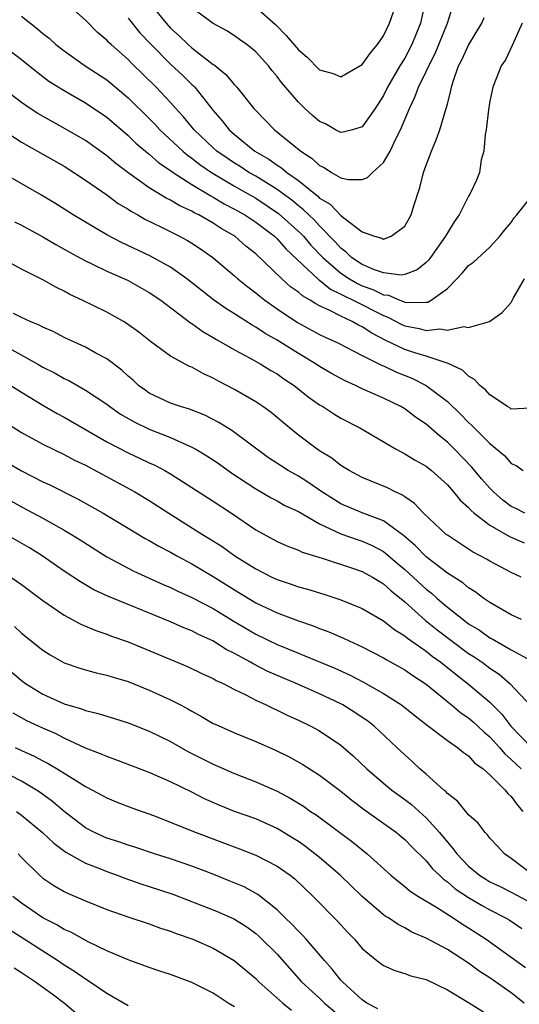
# Model space of a CAD drawing. Units: inches. Extents: x 2598000 to 2601000, y 1536000 to 1539000.
# Drawn here: x 2599491 to 2599538, y 1536797 to 1536889 of the extents above; entities that cross this region are included whole.
import ezdxf

# ---------------------------------------------------------------- set-up
doc = ezdxf.new("R2010")
doc.units = ezdxf.units.IN
doc.header["$MEASUREMENT"] = 0
doc.layers.add('LD25981536_2ft', color=132, linetype='Continuous')

msp = doc.modelspace()

# ---------------------------------------------------------------- linework, layer by layer
at = {"layer": 'LD25981536_2ft'}
for points, elevation in [([(2599538.029, 1536889), (2599537.1, 1536886.9), (2599536.447, 1536885.553), (2599536.069, 1536885), (2599535.26, 1536883), (2599535, 1536881.668), (2599534.865, 1536880.866), (2599534.647, 1536879), (2599534.542, 1536878.542), (2599534.411, 1536877), (2599534.171, 1536876.171), (2599534.012, 1536875), (2599533.731, 1536874.27), (2599533.152, 1536873), (2599533, 1536872.766), (2599532.119, 1536871), (2599531.64, 1536870.36), (2599531, 1536869.333), (2599530.826, 1536869), (2599529.413, 1536867), (2599529.234, 1536866.766), (2599529, 1536866.534), (2599528.157, 1536865.842), (2599527, 1536865.406), (2599526.647, 1536865.353), (2599525, 1536865.563), (2599524.16, 1536865.84), (2599523, 1536866.334), (2599521.997, 1536867), (2599521.506, 1536867.506), (2599521, 1536867.872), (2599520.474, 1536868.474), (2599519, 1536869.973), (2599518.508, 1536870.508), (2599517.986, 1536871), (2599517.494, 1536871.494), (2599517, 1536871.858), (2599516.379, 1536872.379), (2599515, 1536873.396), (2599513, 1536874.627), (2599512.35, 1536875), (2599511.537, 1536875.537), (2599511, 1536875.865), (2599510.319, 1536876.32), (2599509.349, 1536877), (2599509, 1536877.311), (2599507.219, 1536879), (2599506.227, 1536880.227), (2599505.507, 1536881), (2599505, 1536881.572), (2599503.64, 1536883), (2599501.295, 1536885.295), (2599501, 1536885.607), (2599499.402, 1536887), (2599499.194, 1536887.193), (2599499, 1536887.418), (2599498.145, 1536888.145), (2599497, 1536889.29), (2599495.057, 1536891)], 7572), ([(2599503, 1536890.937), (2599504.589, 1536889), (2599505, 1536888.552), (2599505.817, 1536887.817), (2599506.654, 1536887), (2599507, 1536886.692), (2599508.425, 1536885.575), (2599509, 1536885.141), (2599509.089, 1536885.089), (2599510.201, 1536884.201), (2599511, 1536883.22), (2599511.207, 1536883), (2599512.813, 1536881), (2599513, 1536880.794), (2599514.775, 1536879), (2599517.247, 1536877), (2599518.312, 1536876.312), (2599519, 1536875.648), (2599519.44, 1536875.44), (2599520.117, 1536875), (2599521, 1536874.487), (2599521.686, 1536874.314), (2599523, 1536874.321), (2599523.5, 1536874.501), (2599523.962, 1536875), (2599525, 1536875.917), (2599525.637, 1536877), (2599526.16, 1536878.16), (2599526.597, 1536879), (2599527.431, 1536881), (2599527.955, 1536882.045), (2599528.289, 1536883), (2599529, 1536884.458), (2599529.244, 1536885), (2599529.846, 1536886.153), (2599531.011, 1536889), (2599531.647, 1536891)], 7576), ([(2599528.919, 1536891), (2599528.472, 1536889), (2599527.677, 1536887), (2599527, 1536885.734), (2599526.537, 1536885), (2599525.384, 1536883), (2599525, 1536882.212), (2599524.202, 1536881), (2599523, 1536879.276), (2599522.079, 1536879), (2599521.225, 1536878.775), (2599521, 1536878.745), (2599520.504, 1536879), (2599519.543, 1536879.543), (2599519, 1536879.774), (2599518.34, 1536880.34), (2599517.611, 1536881), (2599517, 1536881.585), (2599515.431, 1536883.431), (2599515, 1536884.015), (2599514.546, 1536884.545), (2599514.195, 1536885), (2599513, 1536886.306), (2599512.155, 1536887), (2599511.485, 1536887.485), (2599511, 1536887.817), (2599510.276, 1536888.276), (2599509, 1536888.984), (2599507, 1536890.436)], 7578), ([(2599513, 1536890.523), (2599514.868, 1536888.868), (2599515.865, 1536887.865), (2599517, 1536886.495), (2599517.822, 1536885.822), (2599519, 1536884.636), (2599520.272, 1536884.272), (2599521, 1536883.969), (2599523, 1536885.135), (2599523.768, 1536886.232), (2599524.436, 1536887), (2599525, 1536887.823), (2599525.573, 1536889), (2599525.934, 1536890.066)], 7580), ([(2599491, 1536889.666), (2599492.482, 1536888.482), (2599493, 1536888.029), (2599493.585, 1536887.585), (2599494.235, 1536887), (2599495, 1536886.407), (2599496.961, 1536885), (2599499, 1536883.675), (2599499.376, 1536883.376), (2599501, 1536882.002), (2599503, 1536880.043), (2599503.521, 1536879.521), (2599504.004, 1536879), (2599506.14, 1536877), (2599506.603, 1536876.604), (2599507, 1536876.343), (2599507.75, 1536875.75), (2599508.856, 1536875), (2599511, 1536873.705), (2599513, 1536872.563), (2599515.151, 1536871.151), (2599517.249, 1536869.249), (2599517.478, 1536869), (2599518.178, 1536868.178), (2599519.302, 1536867), (2599521, 1536865.527), (2599521.792, 1536865), (2599522.551, 1536864.551), (2599523, 1536864.346), (2599524.001, 1536864.001), (2599525, 1536863.508), (2599525.463, 1536863.463), (2599526.534, 1536863), (2599526.882, 1536862.882), (2599527, 1536862.82), (2599527.219, 1536862.781), (2599529, 1536862.802), (2599529.175, 1536862.824), (2599529.479, 1536863), (2599531, 1536864.087), (2599531.894, 1536865), (2599532.427, 1536865.573), (2599533, 1536866.239), (2599533.441, 1536866.559), (2599535, 1536867.961), (2599535.924, 1536869), (2599536.394, 1536869.606), (2599537, 1536870.302), (2599537.281, 1536870.719), (2599537.526, 1536871), (2599539, 1536872.852)], 7570), ([(2599501, 1536889.473), (2599502.104, 1536888.104), (2599503.163, 1536887), (2599505, 1536885.166), (2599506.119, 1536884.119), (2599507, 1536883.253), (2599507.138, 1536883.138), (2599507.262, 1536883), (2599509, 1536880.809), (2599509.845, 1536879.845), (2599510.49, 1536879), (2599511, 1536878.547), (2599512.902, 1536877), (2599514.242, 1536876.242), (2599515, 1536875.686), (2599515.431, 1536875.431), (2599515.911, 1536875), (2599517, 1536874.227), (2599518.509, 1536873), (2599518.792, 1536872.792), (2599519, 1536872.583), (2599520.004, 1536872.004), (2599521, 1536870.956), (2599521.269, 1536870.732), (2599523, 1536869.405), (2599524.156, 1536869), (2599524.83, 1536868.83), (2599525, 1536868.738), (2599525.725, 1536869), (2599527, 1536869.946), (2599527.593, 1536871), (2599527.847, 1536871.847), (2599528.42, 1536873.58), (2599528.768, 1536875), (2599529, 1536875.661), (2599529.504, 1536877), (2599529.96, 1536878.04), (2599530.283, 1536879), (2599530.814, 1536880.814), (2599530.92, 1536881.08), (2599531, 1536881.446), (2599531.34, 1536882.66), (2599531.387, 1536883), (2599531.534, 1536883.534), (2599532.055, 1536885), (2599532.384, 1536885.616), (2599533, 1536886.947), (2599534.238, 1536889), (2599534.447, 1536889.553)], 7574), ([(2599489, 1536887.134), (2599491, 1536885.602), (2599492.428, 1536884.428), (2599493.572, 1536883.573), (2599495, 1536882.67), (2599497, 1536881.52), (2599499, 1536880.168), (2599501, 1536878.473), (2599501.749, 1536877.749), (2599502.828, 1536876.828), (2599503, 1536876.703), (2599503.902, 1536875.902), (2599505, 1536875.173), (2599505.236, 1536875), (2599507, 1536873.874), (2599508.788, 1536872.788), (2599509, 1536872.684), (2599510.042, 1536872.042), (2599511, 1536871.552), (2599511.346, 1536871.346), (2599511.983, 1536871), (2599513, 1536870.329), (2599514.754, 1536869), (2599515, 1536868.769), (2599515.818, 1536867.818), (2599518.919, 1536864.919), (2599519, 1536864.875), (2599520.026, 1536864.026), (2599521, 1536863.574), (2599521.36, 1536863.36), (2599522.15, 1536863), (2599525, 1536861.545), (2599525.407, 1536861.407), (2599526.719, 1536860.719), (2599527, 1536860.589), (2599528.35, 1536860.35), (2599529, 1536860.159), (2599530.306, 1536860.306), (2599531, 1536860.195), (2599532.539, 1536860.539), (2599533, 1536860.446), (2599534.951, 1536861), (2599536.159, 1536861.841), (2599537, 1536862.792), (2599537.227, 1536863.227), (2599538.243, 1536865)], 7568), ([(2599538.844, 1536852.844), (2599537, 1536852.779), (2599536.879, 1536852.88), (2599536.661, 1536853), (2599535, 1536854.104), (2599534.581, 1536854.581), (2599534.049, 1536855), (2599533.562, 1536855.562), (2599533, 1536855.852), (2599532.415, 1536856.415), (2599531, 1536857.089), (2599530.895, 1536857.106), (2599529, 1536857.733), (2599527.954, 1536858.046), (2599527, 1536858.371), (2599525.224, 1536859.224), (2599523.902, 1536859.902), (2599523, 1536860.508), (2599522.661, 1536860.661), (2599522.068, 1536861), (2599521, 1536861.484), (2599519.963, 1536862.037), (2599519, 1536862.467), (2599518.643, 1536862.643), (2599518.105, 1536863), (2599517.39, 1536863.39), (2599517, 1536863.745), (2599516.259, 1536864.259), (2599515.436, 1536865), (2599513, 1536867.348), (2599512.082, 1536868.082), (2599511.02, 1536869), (2599509.736, 1536869.736), (2599509, 1536870.214), (2599507.648, 1536871), (2599507.213, 1536871.212), (2599507, 1536871.348), (2599505.861, 1536871.862), (2599505, 1536872.388), (2599504.584, 1536872.584), (2599503, 1536873.553), (2599500.969, 1536875), (2599499.846, 1536875.846), (2599499, 1536876.554), (2599497, 1536877.977), (2599495.098, 1536879.098), (2599493.802, 1536879.802), (2599492.532, 1536880.532), (2599491.821, 1536881), (2599491, 1536881.57), (2599489, 1536883.09)], 7566), ([(2599487.862, 1536879.862), (2599491, 1536877.823), (2599493, 1536876.709), (2599495, 1536875.57), (2599495.901, 1536875), (2599497, 1536874.266), (2599499, 1536872.876), (2599500.077, 1536872.077), (2599501, 1536871.535), (2599501.317, 1536871.317), (2599501.907, 1536871), (2599502.595, 1536870.595), (2599504.156, 1536869.844), (2599505.847, 1536869), (2599506.599, 1536868.599), (2599507, 1536868.352), (2599507.813, 1536867.813), (2599508.964, 1536867), (2599511, 1536865.281), (2599511.315, 1536865), (2599512.242, 1536864.242), (2599513, 1536863.694), (2599513.371, 1536863.371), (2599513.853, 1536863), (2599515, 1536862.187), (2599516.912, 1536860.912), (2599519, 1536859.783), (2599519.526, 1536859.526), (2599520.704, 1536859), (2599523, 1536857.804), (2599524.872, 1536856.872), (2599525, 1536856.824), (2599526.23, 1536856.23), (2599527.663, 1536855.663), (2599529.001, 1536855.001), (2599531, 1536853.473), (2599532.271, 1536852.271), (2599533, 1536851.509), (2599533.273, 1536851.273), (2599535, 1536849.535), (2599536.392, 1536848.392), (2599537, 1536847.676), (2599537.466, 1536847.466), (2599538.114, 1536847)], 7564), ([(2599538.262, 1536843), (2599537.432, 1536843.432), (2599537, 1536843.635), (2599536.219, 1536844.219), (2599535.329, 1536845), (2599535, 1536845.332), (2599534.221, 1536846.221), (2599533.307, 1536847.307), (2599531.657, 1536849), (2599531, 1536849.654), (2599530.249, 1536850.249), (2599529, 1536851.359), (2599528.02, 1536852.02), (2599527, 1536852.783), (2599526.63, 1536853), (2599525, 1536853.794), (2599523, 1536854.687), (2599522.358, 1536855), (2599521.413, 1536855.413), (2599520.126, 1536856.126), (2599519, 1536856.783), (2599518.675, 1536857), (2599517, 1536857.978), (2599515, 1536859.229), (2599513.876, 1536859.876), (2599513, 1536860.472), (2599512.653, 1536860.653), (2599511, 1536861.713), (2599510.204, 1536862.204), (2599509.034, 1536863.034), (2599506.535, 1536865), (2599505, 1536866.083), (2599503.123, 1536867.123), (2599500.401, 1536868.4), (2599499, 1536869.124), (2599495.843, 1536871), (2599494.112, 1536872.112), (2599492.865, 1536872.865), (2599489.056, 1536875.056)], 7562), ([(2599490.352, 1536870.352), (2599491, 1536870.045), (2599493, 1536868.945), (2599494.212, 1536868.212), (2599495, 1536867.79), (2599495.499, 1536867.499), (2599497, 1536866.679), (2599497.589, 1536866.411), (2599499, 1536865.723), (2599500.669, 1536865), (2599501, 1536864.841), (2599503, 1536863.729), (2599504.075, 1536863), (2599506.878, 1536860.878), (2599507, 1536860.808), (2599508.041, 1536860.041), (2599509, 1536859.491), (2599509.298, 1536859.297), (2599511, 1536858.328), (2599512.405, 1536857.595), (2599513.467, 1536857), (2599514.401, 1536856.401), (2599515, 1536856.069), (2599515.627, 1536855.627), (2599516.595, 1536855), (2599517.934, 1536853.934), (2599519, 1536853.182), (2599519.308, 1536853), (2599520.324, 1536852.324), (2599521, 1536851.926), (2599522.764, 1536851), (2599526.178, 1536849), (2599526.711, 1536848.711), (2599527, 1536848.574), (2599527.974, 1536847.974), (2599529, 1536847.401), (2599529.5, 1536847), (2599531, 1536845.649), (2599531.586, 1536845), (2599532.213, 1536844.213), (2599533, 1536843.528), (2599533.241, 1536843.241), (2599533.532, 1536843), (2599535, 1536841.871), (2599536.821, 1536840.821), (2599538.212, 1536840.212)], 7560), ([(2599537.917, 1536837), (2599537, 1536837.436), (2599535, 1536838.476), (2599534.675, 1536838.675), (2599534.087, 1536839), (2599533.371, 1536839.371), (2599531, 1536840.923), (2599530.902, 1536841), (2599528.768, 1536843), (2599527.919, 1536843.919), (2599527, 1536844.526), (2599526.726, 1536844.726), (2599526.087, 1536845), (2599525.374, 1536845.374), (2599523, 1536846.363), (2599521.784, 1536847), (2599521, 1536847.479), (2599520.151, 1536848.151), (2599519, 1536848.839), (2599518.764, 1536849), (2599517, 1536850.331), (2599516.172, 1536851), (2599514.446, 1536852.446), (2599513.658, 1536853), (2599513, 1536853.439), (2599511, 1536854.601), (2599509.433, 1536855.433), (2599509, 1536855.685), (2599508.084, 1536856.084), (2599507, 1536856.701), (2599506.783, 1536856.783), (2599505, 1536857.746), (2599503.118, 1536859.118), (2599502.005, 1536860.004), (2599500.841, 1536860.841), (2599500.562, 1536861), (2599499, 1536861.874), (2599496.695, 1536863), (2599495.532, 1536863.532), (2599495, 1536863.837), (2599494.21, 1536864.21), (2599493, 1536864.908), (2599491, 1536865.921), (2599488.965, 1536867)], 7558), ([(2599537.965, 1536833), (2599537, 1536833.444), (2599535, 1536834.597), (2599534.416, 1536835), (2599533.609, 1536835.61), (2599533, 1536835.973), (2599532.444, 1536836.444), (2599531, 1536837.375), (2599529, 1536838.901), (2599527.967, 1536839.966), (2599526.886, 1536840.886), (2599525, 1536842.274), (2599523, 1536843.016), (2599521, 1536843.878), (2599520.302, 1536844.302), (2599519.211, 1536845), (2599517.904, 1536845.904), (2599517, 1536846.46), (2599516.037, 1536847), (2599515.404, 1536847.404), (2599514.208, 1536848.208), (2599510.761, 1536850.761), (2599509.522, 1536851.522), (2599508.204, 1536852.204), (2599506.762, 1536852.762), (2599505.938, 1536853), (2599505, 1536853.327), (2599503, 1536854.278), (2599502.568, 1536854.568), (2599501.987, 1536855), (2599501.475, 1536855.476), (2599501, 1536855.873), (2599500.412, 1536856.412), (2599499, 1536857.475), (2599497.987, 1536858.013), (2599497, 1536858.572), (2599495, 1536859.503), (2599494.021, 1536860.021), (2599493, 1536860.471), (2599492.663, 1536860.663), (2599491.808, 1536861), (2599491, 1536861.376), (2599490.247, 1536861.753)], 7556), ([(2599489, 1536858.972), (2599492.524, 1536857), (2599493, 1536856.72), (2599494.142, 1536856.142), (2599495, 1536855.651), (2599495.445, 1536855.445), (2599497, 1536854.555), (2599499, 1536853.225), (2599499.293, 1536853), (2599500.305, 1536852.305), (2599501.565, 1536851.565), (2599503, 1536850.892), (2599505, 1536850.102), (2599506.654, 1536849.346), (2599507, 1536849.205), (2599507.37, 1536849), (2599508.39, 1536848.39), (2599509, 1536847.993), (2599509.593, 1536847.593), (2599510.763, 1536846.763), (2599513, 1536845.276), (2599514.439, 1536844.439), (2599515, 1536844.147), (2599515.732, 1536843.732), (2599517, 1536843.152), (2599519, 1536842.009), (2599521, 1536841.054), (2599522.511, 1536840.511), (2599523, 1536840.361), (2599523.948, 1536839.948), (2599525, 1536839.387), (2599525.226, 1536839.226), (2599526.298, 1536838.298), (2599527, 1536837.716), (2599529, 1536835.872), (2599529.494, 1536835.494), (2599530.035, 1536835), (2599531, 1536834.174), (2599532.471, 1536833), (2599533, 1536832.608), (2599534.003, 1536832.003), (2599535, 1536831.298), (2599535.201, 1536831.201), (2599537, 1536830.166), (2599538.83, 1536829.171)], 7554), ([(2599489.993, 1536855), (2599491, 1536854.347), (2599493, 1536853.147), (2599494.36, 1536852.36), (2599495, 1536852.02), (2599499, 1536849.696), (2599501, 1536848.649), (2599502.143, 1536848.143), (2599503, 1536847.729), (2599503.507, 1536847.507), (2599504.468, 1536847), (2599505, 1536846.697), (2599509, 1536844.128), (2599510.724, 1536843), (2599513, 1536841.444), (2599515, 1536840.33), (2599515.926, 1536839.926), (2599517, 1536839.521), (2599517.347, 1536839.347), (2599519.224, 1536838.777), (2599522.187, 1536837.813), (2599523, 1536837.53), (2599523.966, 1536837), (2599524.598, 1536836.598), (2599525, 1536836.373), (2599525.706, 1536835.706), (2599527, 1536834.673), (2599528.935, 1536832.935), (2599530.041, 1536832.041), (2599533, 1536829.835), (2599533.511, 1536829.511), (2599534.255, 1536829), (2599535, 1536828.441), (2599535.866, 1536827.866), (2599536.867, 1536827), (2599538.883, 1536824.883)], 7552), ([(2599489, 1536851.861), (2599491, 1536850.569), (2599493, 1536849.478), (2599495, 1536848.505), (2599495.979, 1536847.979), (2599497, 1536847.493), (2599501.648, 1536845), (2599503, 1536844.193), (2599504.823, 1536843), (2599507.999, 1536841), (2599508.629, 1536840.629), (2599509.853, 1536839.853), (2599511.05, 1536839), (2599513, 1536837.765), (2599514.503, 1536837), (2599515, 1536836.764), (2599516.331, 1536836.331), (2599517, 1536836.095), (2599517.864, 1536835.864), (2599519.398, 1536835.398), (2599521, 1536834.875), (2599523, 1536834.06), (2599525, 1536832.885), (2599526.051, 1536832.051), (2599527, 1536831.472), (2599527.252, 1536831.252), (2599529, 1536830.039), (2599529.578, 1536829.578), (2599530.398, 1536829), (2599531.836, 1536827.836), (2599533, 1536826.943), (2599535, 1536825.245), (2599536.127, 1536824.127), (2599536.975, 1536823), (2599538.909, 1536821)], 7550), ([(2599489.723, 1536847.723), (2599491, 1536846.97), (2599493, 1536845.95), (2599493.649, 1536845.649), (2599496.318, 1536844.318), (2599497.604, 1536843.604), (2599498.663, 1536843), (2599501, 1536841.581), (2599502.62, 1536840.62), (2599503, 1536840.428), (2599503.898, 1536839.898), (2599505, 1536839.334), (2599505.583, 1536839), (2599507, 1536838.235), (2599509, 1536837.045), (2599511, 1536835.795), (2599513, 1536834.577), (2599515, 1536833.63), (2599517, 1536832.88), (2599518.405, 1536832.405), (2599519, 1536832.159), (2599519.853, 1536831.853), (2599521.251, 1536831.25), (2599521.78, 1536831), (2599523, 1536830.46), (2599525, 1536829.427), (2599525.259, 1536829.259), (2599527, 1536828.283), (2599527.752, 1536827.752), (2599529, 1536826.937), (2599531.38, 1536825), (2599532.261, 1536824.261), (2599533, 1536823.771), (2599533.416, 1536823.416), (2599533.872, 1536823), (2599534.444, 1536822.444), (2599535, 1536821.988), (2599535.893, 1536821), (2599536.392, 1536820.392), (2599537, 1536819.875), (2599537.933, 1536819)], 7548), ([(2599488.802, 1536844.802), (2599491, 1536843.579), (2599493, 1536842.515), (2599495, 1536841.408), (2599495.693, 1536841), (2599496.5, 1536840.5), (2599499, 1536838.899), (2599501, 1536837.834), (2599501.556, 1536837.556), (2599504.31, 1536836.31), (2599505, 1536836.02), (2599505.676, 1536835.676), (2599507, 1536835.082), (2599509, 1536834.032), (2599510.879, 1536832.879), (2599513, 1536831.63), (2599515, 1536830.658), (2599517, 1536829.841), (2599517.614, 1536829.614), (2599520.43, 1536828.43), (2599521.811, 1536827.811), (2599523.135, 1536827.135), (2599525, 1536826.076), (2599526.677, 1536825), (2599527.965, 1536823.965), (2599529.095, 1536823.095), (2599531, 1536821.655), (2599531.95, 1536821), (2599532.514, 1536820.514), (2599533, 1536820.198), (2599533.564, 1536819.564), (2599534.355, 1536819), (2599535, 1536818.419), (2599536.432, 1536817), (2599536.675, 1536816.676), (2599537, 1536816.393), (2599537.576, 1536815.575), (2599538.08, 1536815)], 7546), ([(2599539.056, 1536809), (2599537, 1536810.58), (2599536.369, 1536811), (2599535.722, 1536811.722), (2599535, 1536812.48), (2599534.78, 1536812.78), (2599534.538, 1536813), (2599533.881, 1536813.881), (2599533, 1536814.678), (2599531.959, 1536815.959), (2599531, 1536816.676), (2599530.853, 1536816.853), (2599530.659, 1536817), (2599529, 1536818.5), (2599528.425, 1536819), (2599527.692, 1536819.692), (2599527, 1536820.3), (2599526.268, 1536821), (2599524.111, 1536823), (2599523.487, 1536823.487), (2599523, 1536823.822), (2599522.297, 1536824.297), (2599521.165, 1536825), (2599521, 1536825.089), (2599519, 1536826.025), (2599516.8, 1536827), (2599515.531, 1536827.531), (2599514.14, 1536828.14), (2599512.809, 1536828.809), (2599512.493, 1536829), (2599511, 1536829.819), (2599510.21, 1536830.21), (2599508.979, 1536831), (2599507.616, 1536831.616), (2599507, 1536831.95), (2599506.241, 1536832.241), (2599505, 1536832.789), (2599501, 1536834.407), (2599499.168, 1536835.168), (2599497.802, 1536835.803), (2599496.538, 1536836.538), (2599495, 1536837.568), (2599492.931, 1536839), (2599491.737, 1536839.737), (2599489.542, 1536841)], 7544), ([(2599489.998, 1536837), (2599491, 1536836.292), (2599493, 1536834.808), (2599495, 1536833.417), (2599496.561, 1536832.561), (2599497.969, 1536831.969), (2599499, 1536831.632), (2599499.452, 1536831.452), (2599501, 1536830.909), (2599506.587, 1536828.587), (2599507.941, 1536827.941), (2599509, 1536827.463), (2599509.29, 1536827.29), (2599509.925, 1536827), (2599511, 1536826.441), (2599512.054, 1536825.946), (2599513, 1536825.454), (2599513.991, 1536825), (2599514.658, 1536824.658), (2599515, 1536824.512), (2599516.014, 1536824.014), (2599517, 1536823.565), (2599518.171, 1536823), (2599519, 1536822.547), (2599521, 1536821.211), (2599522.189, 1536820.188), (2599523.421, 1536819), (2599525, 1536817.653), (2599525.782, 1536817), (2599527, 1536816.108), (2599527.628, 1536815.628), (2599529, 1536814.394), (2599530.272, 1536813), (2599531, 1536812.097), (2599531.522, 1536811.522), (2599531.878, 1536811), (2599533, 1536809.841), (2599534.018, 1536809), (2599534.618, 1536808.617), (2599535, 1536808.395), (2599535.944, 1536807.944), (2599537, 1536807.414), (2599539, 1536806.34)], 7542), ([(2599490.345, 1536832.345), (2599491, 1536831.741), (2599493, 1536830.123), (2599493.681, 1536829.681), (2599495, 1536828.946), (2599496.46, 1536828.46), (2599497, 1536828.299), (2599498.014, 1536828.014), (2599499, 1536827.8), (2599499.596, 1536827.596), (2599501, 1536827.182), (2599503, 1536826.383), (2599505, 1536825.467), (2599505.919, 1536825), (2599506.63, 1536824.63), (2599507, 1536824.4), (2599507.915, 1536823.915), (2599509, 1536823.262), (2599509.173, 1536823.173), (2599511, 1536822.361), (2599513, 1536821.559), (2599514.782, 1536820.782), (2599516.125, 1536820.125), (2599517.413, 1536819.413), (2599519, 1536818.402), (2599521, 1536816.884), (2599522.041, 1536816.041), (2599523.184, 1536815.183), (2599526.226, 1536813), (2599526.65, 1536812.65), (2599527, 1536812.357), (2599527.665, 1536811.665), (2599529, 1536810.363), (2599529.612, 1536809.612), (2599530.246, 1536809), (2599530.63, 1536808.63), (2599531, 1536808.385), (2599531.739, 1536807.739), (2599533, 1536806.91), (2599534.195, 1536806.196), (2599535, 1536805.758), (2599536.475, 1536805), (2599536.801, 1536804.801), (2599538.001, 1536804.001)], 7540), ([(2599490.083, 1536828.083), (2599491, 1536827.277), (2599491.379, 1536827), (2599493, 1536826.012), (2599495, 1536825.105), (2599496.625, 1536824.625), (2599497, 1536824.467), (2599498.195, 1536824.195), (2599499, 1536823.925), (2599499.715, 1536823.715), (2599501, 1536823.302), (2599503, 1536822.524), (2599505, 1536821.552), (2599506.628, 1536820.628), (2599509, 1536819.416), (2599511, 1536818.545), (2599513, 1536817.777), (2599515, 1536816.893), (2599516.243, 1536816.243), (2599517.48, 1536815.48), (2599518.155, 1536815), (2599518.668, 1536814.668), (2599522.111, 1536812.112), (2599523.477, 1536811), (2599525.698, 1536809), (2599526.403, 1536808.403), (2599527, 1536807.958), (2599527.511, 1536807.511), (2599528.296, 1536807), (2599530.065, 1536805.935), (2599531.539, 1536805), (2599532.417, 1536804.417), (2599533, 1536804.073), (2599534.66, 1536803), (2599537, 1536801.32), (2599538.33, 1536800.33)], 7538), ([(2599538.209, 1536797), (2599537, 1536797.969), (2599535.531, 1536799), (2599535, 1536799.366), (2599533.998, 1536799.998), (2599533, 1536800.737), (2599531, 1536802.019), (2599529, 1536803.096), (2599527.669, 1536803.668), (2599527, 1536804.059), (2599526.367, 1536804.367), (2599525.455, 1536805), (2599525.169, 1536805.169), (2599525, 1536805.294), (2599523.004, 1536807), (2599520.931, 1536809), (2599519, 1536810.655), (2599517.687, 1536811.687), (2599517, 1536812.161), (2599516.488, 1536812.488), (2599515, 1536813.392), (2599513, 1536814.285), (2599510.996, 1536814.996), (2599509.571, 1536815.571), (2599508.189, 1536816.189), (2599507, 1536816.787), (2599505, 1536817.76), (2599503, 1536818.655), (2599499.852, 1536819.852), (2599499, 1536820.136), (2599498.408, 1536820.408), (2599497, 1536820.947), (2599495, 1536821.885), (2599494.265, 1536822.265), (2599493, 1536822.823), (2599491.507, 1536823.507), (2599490.216, 1536824.216)], 7536), ([(2599490.384, 1536821), (2599491, 1536820.715), (2599492.196, 1536820.196), (2599493, 1536819.756), (2599493.508, 1536819.508), (2599494.348, 1536819), (2599496.15, 1536817.85), (2599497, 1536817.33), (2599497.662, 1536817), (2599498.53, 1536816.53), (2599499, 1536816.257), (2599499.894, 1536815.894), (2599501.345, 1536815.345), (2599503.405, 1536814.595), (2599507.388, 1536813), (2599511.472, 1536811.472), (2599513, 1536810.882), (2599515, 1536809.862), (2599516.226, 1536809), (2599516.658, 1536808.657), (2599518.384, 1536807), (2599520.681, 1536804.681), (2599521.639, 1536803.639), (2599522.261, 1536803), (2599523, 1536802.137), (2599524.375, 1536801), (2599525, 1536800.527), (2599526.05, 1536800.051), (2599527, 1536799.78), (2599527.555, 1536799.555), (2599529, 1536799.201), (2599531, 1536798.249), (2599533, 1536797.055), (2599535, 1536795.789)], 7534), ([(2599524.457, 1536796.456), (2599523.436, 1536797), (2599523, 1536797.289), (2599521.136, 1536799), (2599521, 1536799.151), (2599520.189, 1536800.189), (2599519.445, 1536801), (2599517.736, 1536803), (2599517.388, 1536803.388), (2599517, 1536803.752), (2599516.401, 1536804.402), (2599515.768, 1536805), (2599515, 1536805.764), (2599513.203, 1536807.203), (2599511.9, 1536807.9), (2599510.488, 1536808.489), (2599509.061, 1536809.061), (2599507, 1536809.86), (2599505, 1536810.533), (2599503.499, 1536811), (2599501.635, 1536811.635), (2599501, 1536811.827), (2599500.137, 1536812.137), (2599499, 1536812.481), (2599497.847, 1536813), (2599497, 1536813.449), (2599495, 1536814.983), (2599493.915, 1536815.915), (2599492.763, 1536816.763), (2599492.407, 1536817), (2599491, 1536817.844), (2599489, 1536818.875)], 7532), ([(2599490.516, 1536815), (2599491, 1536814.638), (2599492.971, 1536813), (2599494.018, 1536812.018), (2599495.173, 1536811.173), (2599497, 1536810.145), (2599498.405, 1536809.595), (2599499, 1536809.343), (2599499.986, 1536809), (2599500.715, 1536808.715), (2599502.203, 1536808.203), (2599503, 1536807.955), (2599505.216, 1536807.216), (2599507.765, 1536806.235), (2599509, 1536805.744), (2599509.527, 1536805.527), (2599511, 1536804.868), (2599512.147, 1536804.147), (2599513, 1536803.532), (2599513.286, 1536803.286), (2599515, 1536801.59), (2599517.304, 1536799), (2599519, 1536797.447), (2599519.468, 1536797), (2599521, 1536795.697)], 7530), ([(2599490.685, 1536811), (2599491, 1536810.659), (2599492.685, 1536809), (2599493, 1536808.731), (2599494.032, 1536808.032), (2599495, 1536807.469), (2599495.31, 1536807.31), (2599497, 1536806.591), (2599499, 1536805.797), (2599501.074, 1536805.074), (2599503, 1536804.433), (2599504.045, 1536804.045), (2599505, 1536803.741), (2599505.532, 1536803.532), (2599507.08, 1536803), (2599509, 1536802.156), (2599510.979, 1536801), (2599513, 1536799.303), (2599513.295, 1536799), (2599515.543, 1536797), (2599516.346, 1536796.346)], 7528), ([(2599511, 1536796.66), (2599510.42, 1536797), (2599509, 1536797.925), (2599507, 1536798.943), (2599505, 1536799.683), (2599503.992, 1536799.992), (2599503, 1536800.333), (2599501, 1536801.063), (2599499, 1536801.915), (2599497.246, 1536802.754), (2599495.643, 1536803.643), (2599495, 1536803.914), (2599494.329, 1536804.329), (2599493, 1536805.003), (2599491, 1536806.371), (2599490.186, 1536807)], 7526), ([(2599501, 1536796.727), (2599499, 1536797.904), (2599497.157, 1536799.157), (2599497, 1536799.241), (2599495.972, 1536799.972), (2599495, 1536800.567), (2599494.362, 1536801), (2599493, 1536801.861), (2599491.255, 1536803), (2599489.86, 1536803.86)], 7524), ([(2599490.3, 1536800.3), (2599491, 1536799.877), (2599492.303, 1536799), (2599493.874, 1536797.874), (2599495.041, 1536797), (2599496.097, 1536796.097)], 7522)]:
    msp.add_lwpolyline(points, dxfattribs=dict(at, elevation=elevation))

doc.saveas('drawing.dxf')
